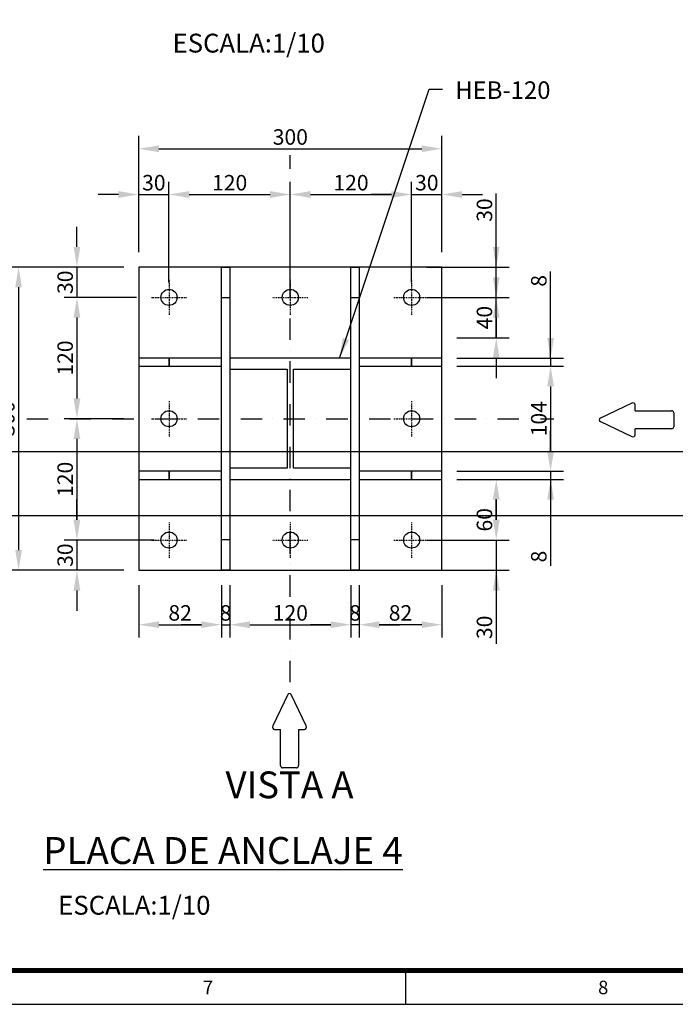
# Model space of a CAD drawing. Units: inches. Extents: x 6 to 42056, y 2 to 29702.
# Drawn here: x 18168 to 23032, y 252 to 7558 of the extents above; entities that cross this region are included whole.
import ezdxf
from ezdxf.enums import TextEntityAlignment as Align

# ---------------------------------------------------------------- set-up
doc = ezdxf.new("R2010")
doc.units = ezdxf.units.IN
doc.header["$MEASUREMENT"] = 0
doc.linetypes.add('TRAZO_Y_PUNTO2', pattern=[12.7, 6.35, -3.175, 0, -3.175])
for name, color, linetype in [('AZ_COTAS', 8, 'Continuous'), ('AZ_EJES', 1, 'TRAZO_Y_PUNTO2'), ('AZ_ESTRUCTURA METALICA', 7, 'Continuous'), ('AZ_TEXTO-SIMBOLOS', 7, 'Continuous'), ('FORMATO', 7, 'Continuous'), ('TEXTO-SIMBOLOS', 7, 'Continuous')]:
    doc.layers.add(name, color=color, linetype=linetype)
doc.styles.add('ROMANS', font='romans')
doc.styles.add('SECCION', font='ARIAL.TTF')
doc.dimstyles.new('AZCATEC 1-75', dxfattribs={"dimtxt": 115, "dimasz": 150, "dimexe": 95, "dimexo": 110, "dimgap": 30, "dimtad": 1, "dimdec": 0, "dimzin": 0, "dimdsep": 46, "dimtxsty": 'ROMANS', "dimcen": 0.5, "dimclrd": 256, "dimclre": 256, "dimclrt": 2, "dimadec": 0, "dimazin": 0, "dimtfac": 0.5, "dimtdec": 0, "dimtix": 1, "dimtmove": 0, "dimatfit": 3, "dimfxl": 1, "dimtolj": 1, "dimtzin": 0, "dimarcsym": 0})

# ---------------------------------------------------------------- blocks, each defined once
blk = doc.blocks.new('*D199')
at = {"layer": 'AZ_COTAS', "linetype": 'ByBlock', "lineweight": -2, "ltscale": 350}
for p, q in [((5927.6, 4365.8), (5927.6, 4515.8)), ((5634.7, 4215.8), (6022.6, 4215.8)), ((5927.6, 4215.8), (5927.6, 3877.9)), ((25749.7, 3877.9), (5832.6, 3877.9)), ((5927.6, 3727.9), (5927.6, 3577.9))]:
    blk.add_line(p, q, dxfattribs=at)
at = {"layer": 'AZ_COTAS'}
for points in [[(5902.6, 4365.8), (5952.6, 4365.8), (5927.6, 4215.8)], [(5952.6, 3727.9), (5902.6, 3727.9), (5927.6, 3877.9)]]:
    blk.add_solid(points, dxfattribs=at)
at = {"layer": 'Defpoints', "color": 0}
for p in [(5524.7, 4215.8), (5927.6, 3877.9), (25859.7, 3877.9)]:
    blk.add_point(p, dxfattribs=at)
at = {"layer": 'AZ_COTAS', "color": 2, "insert": (5840.1, 4046.9), "char_height": 115, "attachment_point": 5, "rotation": 90, "style": 'ROMANS'}
blk.add_mtext('\\A1;45', dxfattribs=at)
blk = doc.blocks.new('*D200')
at = {"layer": 'AZ_COTAS', "linetype": 'ByBlock', "lineweight": -2, "ltscale": 350}
for p, q in [((5927.6, 4027.9), (5927.6, 4177.9)), ((25749.7, 3877.9), (5832.6, 3877.9)), ((5927.6, 3877.9), (5927.6, 3653.3)), ((5634.7, 3653.3), (6022.6, 3653.3)), ((5927.6, 3653.3), (5927.6, 3107.1)), ((5927.6, 3503.3), (5927.6, 3353.3))]:
    blk.add_line(p, q, dxfattribs=at)
at = {"layer": 'AZ_COTAS'}
for points in [[(5902.6, 4027.9), (5952.6, 4027.9), (5927.6, 3877.9)], [(5952.6, 3503.3), (5902.6, 3503.3), (5927.6, 3653.3)]]:
    blk.add_solid(points, dxfattribs=at)
at = {"layer": 'Defpoints', "color": 0}
for p in [(25859.7, 3877.9), (5524.7, 3653.3), (5927.6, 3653.3)]:
    blk.add_point(p, dxfattribs=at)
at = {"layer": 'AZ_COTAS', "color": 2, "insert": (5840.1, 3230.2), "char_height": 115, "attachment_point": 5, "rotation": 90, "style": 'ROMANS'}
blk.add_mtext('\\A1;30', dxfattribs=at)
blk = doc.blocks.new('*D218')
at = {"layer": 'AZ_COTAS', "linetype": 'ByBlock', "lineweight": -2, "ltscale": 350}
for p, q in [((11553.8, 4501.2), (11553.8, 4651.2)), ((29403.6, 4351.2), (11458.8, 4351.2)), ((11553.8, 4351.2), (11553.8, 4051.2)), ((11375.5, 4051.2), (11648.8, 4051.2)), ((11553.8, 3901.2), (11553.8, 3751.2))]:
    blk.add_line(p, q, dxfattribs=at)
at = {"layer": 'AZ_COTAS'}
for points in [[(11528.8, 4501.2), (11578.8, 4501.2), (11553.8, 4351.2)], [(11578.8, 3901.2), (11528.8, 3901.2), (11553.8, 4051.2)]]:
    blk.add_solid(points, dxfattribs=at)
at = {"layer": 'Defpoints', "color": 0}
for p in [(29513.6, 4351.2), (11265.5, 4051.2), (11553.8, 4051.2)]:
    blk.add_point(p, dxfattribs=at)
at = {"layer": 'AZ_COTAS', "color": 2, "insert": (11466.3, 4201.2), "char_height": 115, "attachment_point": 5, "rotation": 90, "style": 'ROMANS'}
blk.add_mtext('\\A1;40', dxfattribs=at)
blk = doc.blocks.new('formato')
at = {"layer": 'FORMATO'}
for p, q in [((129638, -23837), (129638, -24337)), ((88088, -24337), (171188, -24337))]:
    blk.add_line(p, q, dxfattribs=at)
for points, const_width in [([(170688, 33563), (88588, 33563), (88588, -23837), (170688, -23837)], 75), ([(170688, -23837), (88588, -23837), (88588, 33563), (170688, 33563)], 50)]:
    blk.add_lwpolyline(points, close=True, dxfattribs=dict(at, const_width=const_width))
for s, p in [('7', (126706, -24087)), ('8', (132571, -24087))]:
    blk.add_text(s, height=200, dxfattribs=at).set_placement(p, align=Align.MIDDLE_CENTER)
blk = doc.blocks.new('*D276')
at = {"layer": 'AZ_COTAS', "linetype": 'ByBlock', "lineweight": -2, "ltscale": 350}
for p, q in [((19050.9, 3362.5), (19050.9, 2973.9)), ((19665.9, 3362.5), (19665.9, 2973.9)), ((19200.9, 3068.9), (19515.9, 3068.9))]:
    blk.add_line(p, q, dxfattribs=at)
at = {"layer": 'AZ_COTAS'}
for points in [[(19200.9, 3093.9), (19200.9, 3043.9), (19050.9, 3068.9)], [(19515.9, 3043.9), (19515.9, 3093.9), (19665.9, 3068.9)]]:
    blk.add_solid(points, dxfattribs=at)
at = {"layer": 'Defpoints', "color": 0}
for p in [(19050.9, 3472.5), (19665.9, 3472.5), (19665.9, 3068.9)]:
    blk.add_point(p, dxfattribs=at)
at = {"layer": 'AZ_COTAS', "color": 2, "insert": (19358.4, 3156.4), "char_height": 115, "attachment_point": 5, "style": 'ROMANS'}
blk.add_mtext('\\A1;82', dxfattribs=at)
blk = doc.blocks.new('*D277')
at = {"layer": 'AZ_COTAS', "linetype": 'ByBlock', "lineweight": -2, "ltscale": 350}
for p, q in [((19665.9, 3362.5), (19665.9, 2973.9)), ((19725.9, 3362.5), (19725.9, 2973.9)), ((19515.9, 3068.9), (19365.9, 3068.9)), ((19665.9, 3068.9), (19725.9, 3068.9)), ((19875.9, 3068.9), (20025.9, 3068.9))]:
    blk.add_line(p, q, dxfattribs=at)
at = {"layer": 'AZ_COTAS'}
for points in [[(19515.9, 3043.9), (19515.9, 3093.9), (19665.9, 3068.9)], [(19875.9, 3093.9), (19875.9, 3043.9), (19725.9, 3068.9)]]:
    blk.add_solid(points, dxfattribs=at)
at = {"layer": 'Defpoints', "color": 0}
for p in [(19665.9, 3472.5), (19725.9, 3472.5), (19725.9, 3068.9)]:
    blk.add_point(p, dxfattribs=at)
at = {"layer": 'AZ_COTAS', "color": 2, "insert": (19695.9, 3156.4), "char_height": 115, "attachment_point": 5, "style": 'ROMANS'}
blk.add_mtext('\\A1;8', dxfattribs=at)
blk = doc.blocks.new('*D278')
at = {"layer": 'AZ_COTAS', "linetype": 'ByBlock', "lineweight": -2, "ltscale": 350}
for p, q in [((19725.9, 3362.5), (19725.9, 2973.9)), ((20625.9, 3362.5), (20625.9, 2973.9)), ((19875.9, 3068.9), (20475.9, 3068.9))]:
    blk.add_line(p, q, dxfattribs=at)
at = {"layer": 'AZ_COTAS'}
for points in [[(19875.9, 3093.9), (19875.9, 3043.9), (19725.9, 3068.9)], [(20475.9, 3043.9), (20475.9, 3093.9), (20625.9, 3068.9)]]:
    blk.add_solid(points, dxfattribs=at)
at = {"layer": 'Defpoints', "color": 0}
for p in [(19725.9, 3472.5), (20625.9, 3472.5), (20625.9, 3068.9)]:
    blk.add_point(p, dxfattribs=at)
at = {"layer": 'AZ_COTAS', "color": 2, "insert": (20175.9, 3156.4), "char_height": 115, "attachment_point": 5, "style": 'ROMANS'}
blk.add_mtext('\\A1;120', dxfattribs=at)
blk = doc.blocks.new('*D279')
at = {"layer": 'AZ_COTAS', "linetype": 'ByBlock', "lineweight": -2, "ltscale": 350}
for p, q in [((20685.9, 3362.5), (20685.9, 2973.9)), ((21300.9, 3362.5), (21300.9, 2973.9)), ((21150.9, 3068.9), (20835.9, 3068.9))]:
    blk.add_line(p, q, dxfattribs=at)
at = {"layer": 'AZ_COTAS'}
for points in [[(20835.9, 3093.9), (20835.9, 3043.9), (20685.9, 3068.9)], [(21150.9, 3043.9), (21150.9, 3093.9), (21300.9, 3068.9)]]:
    blk.add_solid(points, dxfattribs=at)
at = {"layer": 'Defpoints', "color": 0}
for p in [(20685.9, 3472.5), (21300.9, 3472.5), (20685.9, 3068.9)]:
    blk.add_point(p, dxfattribs=at)
at = {"layer": 'AZ_COTAS', "color": 2, "insert": (20993.4, 3156.4), "char_height": 115, "attachment_point": 5, "style": 'ROMANS'}
blk.add_mtext('\\A1;82', dxfattribs=at)
blk = doc.blocks.new('*D280')
at = {"layer": 'AZ_COTAS', "linetype": 'ByBlock', "lineweight": -2, "ltscale": 350}
for p, q in [((20625.9, 3362.5), (20625.9, 2973.9)), ((20685.9, 3362.5), (20685.9, 2973.9)), ((20475.9, 3068.9), (20325.9, 3068.9)), ((20685.9, 3068.9), (20625.9, 3068.9)), ((20835.9, 3068.9), (20985.9, 3068.9))]:
    blk.add_line(p, q, dxfattribs=at)
at = {"layer": 'AZ_COTAS'}
for points in [[(20475.9, 3043.9), (20475.9, 3093.9), (20625.9, 3068.9)], [(20835.9, 3093.9), (20835.9, 3043.9), (20685.9, 3068.9)]]:
    blk.add_solid(points, dxfattribs=at)
at = {"layer": 'Defpoints', "color": 0}
for p in [(20625.9, 3472.5), (20685.9, 3472.5), (20625.9, 3068.9)]:
    blk.add_point(p, dxfattribs=at)
at = {"layer": 'AZ_COTAS', "color": 2, "insert": (20655.9, 3156.4), "char_height": 115, "attachment_point": 5, "style": 'ROMANS'}
blk.add_mtext('\\A1;8', dxfattribs=at)
blk = doc.blocks.new('*D281')
at = {"layer": 'AZ_COTAS', "linetype": 'ByBlock', "lineweight": -2, "ltscale": 350}
for p, q in [((22107.1, 5047.5), (22107.1, 5688.9)), ((22107.1, 5197.5), (22107.1, 5347.5)), ((21410.9, 5047.5), (22202.1, 5047.5)), ((22107.1, 5047.5), (22107.1, 4987.5)), ((21410.9, 4987.5), (22202.1, 4987.5)), ((22107.1, 4837.5), (22107.1, 4687.5))]:
    blk.add_line(p, q, dxfattribs=at)
at = {"layer": 'AZ_COTAS'}
for points in [[(22082.1, 5197.5), (22132.1, 5197.5), (22107.1, 5047.5)], [(22132.1, 4837.5), (22082.1, 4837.5), (22107.1, 4987.5)]]:
    blk.add_solid(points, dxfattribs=at)
at = {"layer": 'Defpoints', "color": 0}
for p in [(21300.9, 5047.5), (21300.9, 4987.5), (22107.1, 4987.5)]:
    blk.add_point(p, dxfattribs=at)
at = {"layer": 'AZ_COTAS', "color": 2, "insert": (22019.6, 5620.6), "char_height": 115, "attachment_point": 5, "rotation": 90, "style": 'ROMANS'}
blk.add_mtext('\\A1;8', dxfattribs=at)
blk = doc.blocks.new('*D282')
at = {"layer": 'AZ_COTAS', "linetype": 'ByBlock', "lineweight": -2, "ltscale": 350}
for p, q in [((21410.9, 4987.5), (22202.1, 4987.5)), ((22107.1, 4837.5), (22107.1, 4357.5)), ((21410.9, 4207.5), (22202.1, 4207.5))]:
    blk.add_line(p, q, dxfattribs=at)
at = {"layer": 'AZ_COTAS'}
for points in [[(22132.1, 4837.5), (22082.1, 4837.5), (22107.1, 4987.5)], [(22082.1, 4357.5), (22132.1, 4357.5), (22107.1, 4207.5)]]:
    blk.add_solid(points, dxfattribs=at)
at = {"layer": 'Defpoints', "color": 0}
for p in [(21300.9, 4987.5), (21300.9, 4207.5), (22107.1, 4207.5)]:
    blk.add_point(p, dxfattribs=at)
at = {"layer": 'AZ_COTAS', "color": 2, "insert": (22019.6, 4597.5), "char_height": 115, "attachment_point": 5, "rotation": 90, "style": 'ROMANS'}
blk.add_mtext('\\A1;104', dxfattribs=at)
blk = doc.blocks.new('*D283')
at = {"layer": 'AZ_COTAS', "linetype": 'ByBlock', "lineweight": -2, "ltscale": 350}
for p, q in [((22107.1, 4357.5), (22107.1, 4507.5)), ((21410.9, 4207.5), (22202.1, 4207.5)), ((22107.1, 4207.5), (22107.1, 4147.5)), ((21410.9, 4147.5), (22202.1, 4147.5)), ((22107.1, 4147.5), (22107.1, 3506)), ((22107.1, 3997.5), (22107.1, 3847.5))]:
    blk.add_line(p, q, dxfattribs=at)
at = {"layer": 'AZ_COTAS'}
for points in [[(22082.1, 4357.5), (22132.1, 4357.5), (22107.1, 4207.5)], [(22132.1, 3997.5), (22082.1, 3997.5), (22107.1, 4147.5)]]:
    blk.add_solid(points, dxfattribs=at)
at = {"layer": 'Defpoints', "color": 0}
for p in [(21300.9, 4207.5), (21300.9, 4147.5), (22107.1, 4147.5)]:
    blk.add_point(p, dxfattribs=at)
at = {"layer": 'AZ_COTAS', "color": 2, "insert": (22019.6, 3574.4), "char_height": 115, "attachment_point": 5, "rotation": 90, "style": 'ROMANS'}
blk.add_mtext('\\A1;8', dxfattribs=at)
blk = doc.blocks.new('*D284')
at = {"layer": 'AZ_COTAS', "linetype": 'ByBlock', "lineweight": -2, "ltscale": 350}
for p, q in [((21410.9, 4147.5), (21798.8, 4147.5)), ((21703.8, 3997.5), (21703.8, 3847.1)), ((21317.1, 3697.1), (21798.8, 3697.1))]:
    blk.add_line(p, q, dxfattribs=at)
at = {"layer": 'AZ_COTAS'}
for points in [[(21728.8, 3997.5), (21678.8, 3997.5), (21703.8, 4147.5)], [(21678.8, 3847.1), (21728.8, 3847.1), (21703.8, 3697.1)]]:
    blk.add_solid(points, dxfattribs=at)
at = {"layer": 'Defpoints', "color": 0}
for p in [(21300.9, 4147.5), (21207.1, 3697.1), (21703.8, 3697.1)]:
    blk.add_point(p, dxfattribs=at)
at = {"layer": 'AZ_COTAS', "color": 2, "insert": (21616.3, 3847.3), "char_height": 115, "attachment_point": 5, "rotation": 90, "style": 'ROMANS'}
blk.add_mtext('\\A1;60', dxfattribs=at)
blk = doc.blocks.new('*D285')
at = {"layer": 'AZ_COTAS', "linetype": 'ByBlock', "lineweight": -2, "ltscale": 350}
for p, q in [((21703.8, 3847.3), (21703.8, 3997.3)), ((21186.1, 3697.3), (21798.8, 3697.3)), ((21703.8, 3697.3), (21703.8, 3472.5)), ((21186.1, 3472.5), (21798.8, 3472.5)), ((21703.8, 3472.5), (21703.8, 2926.3)), ((21703.8, 3322.5), (21703.8, 3172.5))]:
    blk.add_line(p, q, dxfattribs=at)
at = {"layer": 'AZ_COTAS'}
for points in [[(21678.8, 3847.3), (21728.8, 3847.3), (21703.8, 3697.3)], [(21728.8, 3322.5), (21678.8, 3322.5), (21703.8, 3472.5)]]:
    blk.add_solid(points, dxfattribs=at)
at = {"layer": 'Defpoints', "color": 0}
for p in [(21076.1, 3697.3), (21076.1, 3472.5), (21703.8, 3472.5)]:
    blk.add_point(p, dxfattribs=at)
at = {"layer": 'AZ_COTAS', "color": 2, "insert": (21616.3, 3049.4), "char_height": 115, "attachment_point": 5, "rotation": 90, "style": 'ROMANS'}
blk.add_mtext('\\A1;30', dxfattribs=at)
blk = doc.blocks.new('*D286')
at = {"layer": 'AZ_COTAS', "linetype": 'ByBlock', "lineweight": -2, "ltscale": 350}
for p, q in [((21703.8, 5647.8), (21703.8, 5797.8)), ((21317.1, 5497.8), (21798.8, 5497.8)), ((21703.8, 5197.5), (21703.8, 5497.8)), ((21410.9, 5197.5), (21798.8, 5197.5)), ((21703.8, 5047.5), (21703.8, 4897.5))]:
    blk.add_line(p, q, dxfattribs=at)
at = {"layer": 'AZ_COTAS'}
for points in [[(21678.8, 5647.8), (21728.8, 5647.8), (21703.8, 5497.8)], [(21728.8, 5047.5), (21678.8, 5047.5), (21703.8, 5197.5)]]:
    blk.add_solid(points, dxfattribs=at)
at = {"layer": 'Defpoints', "color": 0}
for p in [(21207.1, 5497.8), (21703.8, 5497.8), (21300.9, 5197.5)]:
    blk.add_point(p, dxfattribs=at)
at = {"layer": 'AZ_COTAS', "color": 2, "insert": (21616.3, 5347.7), "char_height": 115, "attachment_point": 5, "rotation": 90, "style": 'ROMANS'}
blk.add_mtext('\\A1;40', dxfattribs=at)
blk = doc.blocks.new('*D287')
at = {"layer": 'AZ_COTAS', "linetype": 'ByBlock', "lineweight": -2, "ltscale": 350}
for p, q in [((21703.8, 5722.5), (21703.8, 6268.7)), ((21703.8, 5872.5), (21703.8, 6022.5)), ((21186.1, 5722.5), (21798.8, 5722.5)), ((21703.8, 5497.6), (21703.8, 5722.5)), ((21186.1, 5497.6), (21798.8, 5497.6)), ((21703.8, 5347.6), (21703.8, 5197.6))]:
    blk.add_line(p, q, dxfattribs=at)
at = {"layer": 'AZ_COTAS'}
for points in [[(21678.8, 5872.5), (21728.8, 5872.5), (21703.8, 5722.5)], [(21728.8, 5347.6), (21678.8, 5347.6), (21703.8, 5497.6)]]:
    blk.add_solid(points, dxfattribs=at)
at = {"layer": 'Defpoints', "color": 0}
for p in [(21076.1, 5722.5), (21703.8, 5722.5), (21076.1, 5497.6)]:
    blk.add_point(p, dxfattribs=at)
at = {"layer": 'AZ_COTAS', "color": 2, "insert": (21616.3, 6145.6), "char_height": 115, "attachment_point": 5, "rotation": 90, "style": 'ROMANS'}
blk.add_mtext('\\A1;30', dxfattribs=at)
blk = doc.blocks.new('*D288')
at = {"layer": 'AZ_COTAS', "linetype": 'ByBlock', "lineweight": -2, "ltscale": 350}
for p, q in [((18592.8, 5872.5), (18592.8, 6022.5)), ((18940.9, 5722.5), (18497.8, 5722.5)), ((18592.8, 5722.5), (18592.8, 5497.6)), ((19034.7, 5497.6), (18497.8, 5497.6)), ((18592.8, 5347.6), (18592.8, 5197.6))]:
    blk.add_line(p, q, dxfattribs=at)
at = {"layer": 'AZ_COTAS'}
for points in [[(18567.8, 5872.5), (18617.8, 5872.5), (18592.8, 5722.5)], [(18617.8, 5347.6), (18567.8, 5347.6), (18592.8, 5497.6)]]:
    blk.add_solid(points, dxfattribs=at)
at = {"layer": 'Defpoints', "color": 0}
for p in [(19050.9, 5722.5), (18592.8, 5497.6), (19144.7, 5497.6)]:
    blk.add_point(p, dxfattribs=at)
at = {"layer": 'AZ_COTAS', "color": 2, "insert": (18505.3, 5610.1), "char_height": 115, "attachment_point": 5, "rotation": 90, "style": 'ROMANS'}
blk.add_mtext('\\A1;30', dxfattribs=at)
blk = doc.blocks.new('*D289')
at = {"layer": 'AZ_COTAS', "linetype": 'ByBlock', "lineweight": -2, "ltscale": 350}
for p, q in [((19034.7, 5497.6), (18497.8, 5497.6)), ((18592.8, 5347.6), (18592.8, 4747.5)), ((18940.9, 4597.5), (18497.8, 4597.5))]:
    blk.add_line(p, q, dxfattribs=at)
at = {"layer": 'AZ_COTAS'}
for points in [[(18617.8, 5347.6), (18567.8, 5347.6), (18592.8, 5497.6)], [(18567.8, 4747.5), (18617.8, 4747.5), (18592.8, 4597.5)]]:
    blk.add_solid(points, dxfattribs=at)
at = {"layer": 'Defpoints', "color": 0}
for p in [(19144.7, 5497.6), (18592.8, 4597.5), (19050.9, 4597.5)]:
    blk.add_point(p, dxfattribs=at)
at = {"layer": 'AZ_COTAS', "color": 2, "insert": (18505.3, 5047.6), "char_height": 115, "attachment_point": 5, "rotation": 90, "style": 'ROMANS'}
blk.add_mtext('\\A1;120', dxfattribs=at)
blk = doc.blocks.new('*D290')
at = {"layer": 'AZ_COTAS', "linetype": 'ByBlock', "lineweight": -2, "ltscale": 350}
for p, q in [((18940.9, 4597.5), (18497.8, 4597.5)), ((18592.8, 4447.5), (18592.8, 3847.3)), ((19165.6, 3697.3), (18497.8, 3697.3))]:
    blk.add_line(p, q, dxfattribs=at)
at = {"layer": 'AZ_COTAS'}
for points in [[(18617.8, 4447.5), (18567.8, 4447.5), (18592.8, 4597.5)], [(18567.8, 3847.3), (18617.8, 3847.3), (18592.8, 3697.3)]]:
    blk.add_solid(points, dxfattribs=at)
at = {"layer": 'Defpoints', "color": 0}
for p in [(19050.9, 4597.5), (18592.8, 3697.3), (19275.6, 3697.3)]:
    blk.add_point(p, dxfattribs=at)
at = {"layer": 'AZ_COTAS', "color": 2, "insert": (18505.3, 4147.4), "char_height": 115, "attachment_point": 5, "rotation": 90, "style": 'ROMANS'}
blk.add_mtext('\\A1;120', dxfattribs=at)
blk = doc.blocks.new('*D291')
at = {"layer": 'AZ_COTAS', "linetype": 'ByBlock', "lineweight": -2, "ltscale": 350}
for p, q in [((18592.8, 3847.3), (18592.8, 3997.3)), ((19165.6, 3697.3), (18497.8, 3697.3)), ((18592.8, 3697.3), (18592.8, 3472.5)), ((18940.9, 3472.5), (18497.8, 3472.5)), ((18592.8, 3322.5), (18592.8, 3172.5))]:
    blk.add_line(p, q, dxfattribs=at)
at = {"layer": 'AZ_COTAS'}
for points in [[(18567.8, 3847.3), (18617.8, 3847.3), (18592.8, 3697.3)], [(18617.8, 3322.5), (18567.8, 3322.5), (18592.8, 3472.5)]]:
    blk.add_solid(points, dxfattribs=at)
at = {"layer": 'Defpoints', "color": 0}
for p in [(19275.6, 3697.3), (18592.8, 3472.5), (19050.9, 3472.5)]:
    blk.add_point(p, dxfattribs=at)
at = {"layer": 'AZ_COTAS', "color": 2, "insert": (18505.3, 3584.9), "char_height": 115, "attachment_point": 5, "rotation": 90, "style": 'ROMANS'}
blk.add_mtext('\\A1;30', dxfattribs=at)
blk = doc.blocks.new('*D292')
at = {"layer": 'AZ_COTAS', "linetype": 'ByBlock', "lineweight": -2, "ltscale": 350}
for p, q in [((18940.2, 5722.5), (18064.7, 5722.5)), ((18159.7, 5572.5), (18159.7, 3622.5)), ((18940.9, 3472.5), (18064.7, 3472.5))]:
    blk.add_line(p, q, dxfattribs=at)
at = {"layer": 'AZ_COTAS'}
for points in [[(18184.7, 5572.5), (18134.7, 5572.5), (18159.7, 5722.5)], [(18134.7, 3622.5), (18184.7, 3622.5), (18159.7, 3472.5)]]:
    blk.add_solid(points, dxfattribs=at)
at = {"layer": 'Defpoints', "color": 0}
for p in [(19050.2, 5722.5), (18159.7, 3472.5), (19050.9, 3472.5)]:
    blk.add_point(p, dxfattribs=at)
at = {"layer": 'AZ_COTAS', "color": 2, "insert": (18072.2, 4597.5), "char_height": 115, "attachment_point": 5, "rotation": 90, "style": 'ROMANS'}
blk.add_mtext('\\A1;300', dxfattribs=at)
blk = doc.blocks.new('*D293')
at = {"layer": 'AZ_COTAS', "linetype": 'ByBlock', "lineweight": -2, "ltscale": 350}
for p, q in [((19050.9, 5832.5), (19050.9, 6356.3)), ((19275.6, 5607.6), (19275.6, 6356.3)), ((18900.9, 6261.3), (18750.9, 6261.3)), ((19050.9, 6261.3), (19275.6, 6261.3)), ((19425.6, 6261.3), (19575.6, 6261.3))]:
    blk.add_line(p, q, dxfattribs=at)
at = {"layer": 'AZ_COTAS'}
for points in [[(18900.9, 6236.3), (18900.9, 6286.3), (19050.9, 6261.3)], [(19425.6, 6286.3), (19425.6, 6236.3), (19275.6, 6261.3)]]:
    blk.add_solid(points, dxfattribs=at)
at = {"layer": 'Defpoints', "color": 0}
for p in [(19275.6, 6261.3), (19050.9, 5722.5), (19275.6, 5497.6)]:
    blk.add_point(p, dxfattribs=at)
at = {"layer": 'AZ_COTAS', "color": 2, "insert": (19163.2, 6348.8), "char_height": 115, "attachment_point": 5, "style": 'ROMANS'}
blk.add_mtext('\\A1;30', dxfattribs=at)
blk = doc.blocks.new('*D294')
at = {"layer": 'AZ_COTAS', "linetype": 'ByBlock', "lineweight": -2, "ltscale": 350}
for p, q in [((19275.6, 5607.6), (19275.6, 6356.3)), ((20175.9, 5607.6), (20175.9, 6356.3)), ((19425.6, 6261.3), (20025.9, 6261.3))]:
    blk.add_line(p, q, dxfattribs=at)
at = {"layer": 'AZ_COTAS'}
for points in [[(19425.6, 6286.3), (19425.6, 6236.3), (19275.6, 6261.3)], [(20025.9, 6236.3), (20025.9, 6286.3), (20175.9, 6261.3)]]:
    blk.add_solid(points, dxfattribs=at)
at = {"layer": 'Defpoints', "color": 0}
for p in [(20175.9, 6261.3), (19275.6, 5497.6), (20175.9, 5497.6)]:
    blk.add_point(p, dxfattribs=at)
at = {"layer": 'AZ_COTAS', "color": 2, "insert": (19725.7, 6348.8), "char_height": 115, "attachment_point": 5, "style": 'ROMANS'}
blk.add_mtext('\\A1;120', dxfattribs=at)
blk = doc.blocks.new('*D295')
at = {"layer": 'AZ_COTAS', "linetype": 'ByBlock', "lineweight": -2, "ltscale": 350}
for p, q in [((20175.9, 5607.6), (20175.9, 6356.3)), ((21076.1, 5607.6), (21076.1, 6356.3)), ((20325.9, 6261.3), (20926.1, 6261.3))]:
    blk.add_line(p, q, dxfattribs=at)
at = {"layer": 'AZ_COTAS'}
for points in [[(20325.9, 6286.3), (20325.9, 6236.3), (20175.9, 6261.3)], [(20926.1, 6236.3), (20926.1, 6286.3), (21076.1, 6261.3)]]:
    blk.add_solid(points, dxfattribs=at)
at = {"layer": 'Defpoints', "color": 0}
for p in [(21076.1, 6261.3), (20175.9, 5497.6), (21076.1, 5497.6)]:
    blk.add_point(p, dxfattribs=at)
at = {"layer": 'AZ_COTAS', "color": 2, "insert": (20626, 6348.8), "char_height": 115, "attachment_point": 5, "style": 'ROMANS'}
blk.add_mtext('\\A1;120', dxfattribs=at)
blk = doc.blocks.new('*D296')
at = {"layer": 'AZ_COTAS', "linetype": 'ByBlock', "lineweight": -2, "ltscale": 350}
for p, q in [((21076.1, 5607.6), (21076.1, 6356.3)), ((21300.9, 5832.5), (21300.9, 6356.3)), ((20926.1, 6261.3), (20776.1, 6261.3)), ((21076.1, 6261.3), (21300.9, 6261.3)), ((21450.9, 6261.3), (21600.9, 6261.3))]:
    blk.add_line(p, q, dxfattribs=at)
at = {"layer": 'AZ_COTAS'}
for points in [[(20926.1, 6236.3), (20926.1, 6286.3), (21076.1, 6261.3)], [(21450.9, 6286.3), (21450.9, 6236.3), (21300.9, 6261.3)]]:
    blk.add_solid(points, dxfattribs=at)
at = {"layer": 'Defpoints', "color": 0}
for p in [(21300.9, 6261.3), (21300.9, 5722.5), (21076.1, 5497.6)]:
    blk.add_point(p, dxfattribs=at)
at = {"layer": 'AZ_COTAS', "color": 2, "insert": (21188.5, 6348.8), "char_height": 115, "attachment_point": 5, "style": 'ROMANS'}
blk.add_mtext('\\A1;30', dxfattribs=at)
blk = doc.blocks.new('*D297')
at = {"layer": 'AZ_COTAS', "linetype": 'ByBlock', "lineweight": -2, "ltscale": 350}
for p, q in [((19050.9, 5833.1), (19050.9, 6695.7)), ((21300.9, 5833.1), (21300.9, 6695.7)), ((19200.9, 6600.7), (21150.9, 6600.7))]:
    blk.add_line(p, q, dxfattribs=at)
at = {"layer": 'AZ_COTAS'}
for points in [[(19200.9, 6625.7), (19200.9, 6575.7), (19050.9, 6600.7)], [(21150.9, 6575.7), (21150.9, 6625.7), (21300.9, 6600.7)]]:
    blk.add_solid(points, dxfattribs=at)
at = {"layer": 'Defpoints', "color": 0}
for p in [(21300.9, 6600.7), (19050.9, 5723.1), (21300.9, 5723.1)]:
    blk.add_point(p, dxfattribs=at)
at = {"layer": 'AZ_COTAS', "color": 2, "insert": (20175.9, 6688.2), "char_height": 115, "attachment_point": 5, "style": 'ROMANS'}
blk.add_mtext('\\A1;300', dxfattribs=at)
blk = doc.blocks.new('FLECHA')
for p, q in [((-4.3, 159.6), (-43.8, 91.3)), ((43.8, 91.3), (4.3, 159.6)), ((-39.4, 83.8), (-23.4, 83.8)), ((-23.4, 5), (-23.4, 83.8)), ((23.4, 83.8), (39.4, 83.8)), ((23.4, 83.8), (23.4, 5)), ((18.4, 0), (-18.4, 0))]:
    blk.add_line(p, q)
for centre, start, end in [((0, 157.1), 30, 150), ((-39.4, 88.8), 150, 270), ((39.4, 88.8), 270, 30), ((-18.4, 5), 180, 270), ((18.4, 5), 270, 0)]:
    blk.add_arc(centre, 5, start, end)

msp = doc.modelspace()

# ---------------------------------------------------------------- linework, layer by layer
for centre in [(19275.9, 5497.9), (20175.9, 5497.9), (21075.8, 5497.9), (19275.9, 4597.5), (21075.8, 4597.5), (19275.9, 3697), (20175.9, 3697), (21075.8, 3697)]:
    msp.add_circle(centre, 59.6)
at = {"layer": 'AZ_EJES', "ltscale": 25}
for p, q in [((20175.9, 2641.5), (20175.9, 6553.5)), ((18219.7, 4597.5), (22132, 4597.5))]:
    msp.add_line(p, q, dxfattribs=at)
at = {"layer": 'AZ_EJES'}
for p, q in [((19275.9, 5628.8), (19275.9, 5367.1)), ((20175.9, 5628.8), (20175.9, 5367.1)), ((21075.8, 5628.8), (21075.8, 5367.1)), ((19145, 5497.9), (19406.7, 5497.9)), ((20045, 5497.9), (20306.7, 5497.9)), ((20945, 5497.9), (21206.7, 5497.9)), ((19275.9, 4728.3), (19275.9, 4466.6)), ((21075.8, 4728.3), (21075.8, 4466.6)), ((19145, 4597.5), (19406.7, 4597.5)), ((20945, 4597.5), (21206.7, 4597.5)), ((19275.9, 3827.9), (19275.9, 3566.2)), ((20175.9, 3827.9), (20175.9, 3566.2)), ((21075.8, 3827.9), (21075.8, 3566.2)), ((19145, 3697), (19406.7, 3697)), ((20045, 3697), (20306.7, 3697)), ((20945, 3697), (21206.7, 3697))]:
    msp.add_line(p, q, dxfattribs=at)
at = {"layer": 'AZ_ESTRUCTURA METALICA'}
for points in [[(19050.9, 3472.5), (21300.9, 3472.5), (21300.9, 5722.5), (19050.9, 5722.5), (19050.9, 3472.5)], [(19665.9, 3472.5), (19665.9, 5722.5), (19725.9, 5722.5), (19725.9, 3472.5), (19665.9, 3472.5)], [(20625.9, 3472.5), (20625.9, 5722.5), (20685.9, 5722.5), (20685.9, 3472.5), (20625.9, 3472.5)], [(19665.9, 3697.5), (19665.9, 5497.5), (19725.9, 5497.5), (19725.9, 3697.5), (19665.9, 3697.5)], [(20625.9, 3697.5), (20625.9, 5497.5), (20685.9, 5497.5), (20685.9, 3697.5), (20625.9, 3697.5)], [(19275.9, 5047.5), (19050.9, 5047.5), (19050.9, 4987.5), (19275.9, 4987.5), (19275.9, 5047.5)], [(19665.9, 5047.5), (19275.9, 5047.5), (19275.9, 4987.5), (19665.9, 4987.5), (19665.9, 5047.5)], [(20685.9, 4987.5), (21075.9, 4987.5), (21075.9, 5047.5), (20685.9, 5047.5), (20685.9, 4987.5)], [(21075.9, 4987.5), (21300.9, 4987.5), (21300.9, 5047.5), (21075.9, 5047.5), (21075.9, 4987.5)], [(19275.9, 4207.5), (19050.9, 4207.5), (19050.9, 4147.5), (19275.9, 4147.5), (19275.9, 4207.5)], [(19665.9, 4207.5), (19275.9, 4207.5), (19275.9, 4147.5), (19665.9, 4147.5), (19665.9, 4207.5)], [(20685.9, 4147.5), (21075.9, 4147.5), (21075.9, 4207.5), (20685.9, 4207.5), (20685.9, 4147.5)], [(21075.9, 4147.5), (21300.9, 4147.5), (21300.9, 4207.5), (21075.9, 4207.5), (21075.9, 4147.5)]]:
    msp.add_lwpolyline(points, close=True, dxfattribs=at)
at = {"layer": 'AZ_ESTRUCTURA METALICA', "color": 3}
msp.add_lwpolyline([(19725.9, 4147.5), (20625.9, 4147.5), (20625.9, 4230), (20199.9, 4230), (20199.9, 4965), (20625.9, 4965), (20625.9, 5047.5), (19725.9, 5047.5), (19725.9, 4965), (20151.9, 4965), (20151.9, 4230), (19725.9, 4230), (19725.9, 4147.5)], close=True, dxfattribs=at)

# ---------------------------------------------------------------- block references
at = {"xscale": 0.5, "yscale": 0.5, "zscale": 0.5}
msp.add_blockref('formato', (-43787.9, 12420.5), dxfattribs=at)
at = {"layer": 'AZ_TEXTO-SIMBOLOS', "color": 3, "xscale": 2.84, "yscale": 3.408000000002066, "zscale": 2.84, "rotation": 90}
msp.add_blockref('FLECHA', (23020.7, 4589.4), dxfattribs=at)
at = {"layer": 'AZ_TEXTO-SIMBOLOS', "color": 3, "xscale": 2.84, "yscale": 3.408000000002066, "zscale": 2.84}
msp.add_blockref('FLECHA', (20170.1, 2006.6), dxfattribs=at)

# ---------------------------------------------------------------- texts
at = {"layer": 'AZ_TEXTO-SIMBOLOS', "color": 3, "insert": (20170.1, 1854.6), "char_height": 198.8, "attachment_point": 5, "style": 'SECCION'}
msp.add_mtext('VISTA A', dxfattribs=at)
at = {"layer": 'TEXTO-SIMBOLOS', "color": 2, "char_height": 140, "attachment_point": 5}
for insert in [(19867.1, 7366.4), (19018.4, 968.8)]:
    msp.add_mtext('ESCALA:1/10', dxfattribs=dict(at, insert=insert))
at = {"layer": 'TEXTO-SIMBOLOS', "color": 2, "linetype": 'ByBlock', "ltscale": 350, "insert": (21399.4, 7100.7), "char_height": 130, "attachment_point": 1, "style": 'ROMANS'}
msp.add_mtext('HEB-120', dxfattribs=at)
at = {"layer": 'TEXTO-SIMBOLOS', "color": 3, "insert": (19676.3, 1393.2), "char_height": 200, "attachment_point": 5, "style": 'SECCION'}
msp.add_mtext('{\\LPLACA DE ANCLAJE 4}', dxfattribs=at)

# ---------------------------------------------------------------- dimensions: what is measured, and where the dimension line sits
at = {"layer": 'AZ_COTAS', "color": 251, "linetype": 'ByBlock', "ltscale": 350}
for base, p1, p2, picture, middle in [((21300.9, 6600.7), (19050.9, 5723.1), (21300.9, 5723.1), '*D297', (20175.9, 6688.2)), ((19275.6, 6261.3), (19050.9, 5722.5), (19275.6, 5497.6), '*D293', (19163.2, 6348.8)), ((20175.9, 6261.3), (19275.6, 5497.6), (20175.9, 5497.6), '*D294', (19725.7, 6348.8)), ((21076.1, 6261.3), (20175.9, 5497.6), (21076.1, 5497.6), '*D295', (20626, 6348.8)), ((21300.9, 6261.3), (21076.1, 5497.6), (21300.9, 5722.5), '*D296', (21188.5, 6348.8)), ((19665.9, 3068.9), (19050.9, 3472.5), (19665.9, 3472.5), '*D276', (19358.4, 3156.4)), ((19725.9, 3068.9), (19665.9, 3472.5), (19725.9, 3472.5), '*D277', (19695.9, 3156.4)), ((20625.9, 3068.9), (19725.9, 3472.5), (20625.9, 3472.5), '*D278', (20175.9, 3156.4))]:
    dim = msp.add_linear_dim(base=base, p1=p1, p2=p2, dimstyle='AZCATEC 1-75', override={"dimlfac": 0.1333}, dxfattribs=at)
    dim.commit()
    dim.dimension.update_dxf_attribs({"geometry": picture, "text_midpoint": middle})
for base, p1, p2, angle, picture, middle in [((21703.8, 5722.5), (21076.1, 5497.6), (21076.1, 5722.5), 270, '*D287', (21703.8, 6145.6)), ((21703.8, 5497.8), (21300.9, 5197.5), (21207.1, 5497.8), 270, '*D286', (21703.8, 5347.7)), ((22107.1, 4987.5), (21300.9, 5047.5), (21300.9, 4987.5), 90, '*D281', (22107.1, 5620.6)), ((22107.1, 4147.5), (21300.9, 4207.5), (21300.9, 4147.5), 90, '*D283', (22107.1, 3574.4)), ((5927.6, 3653.3), (25859.7, 3877.9), (5524.7, 3653.3), 90, '*D200', (5927.6, 3230.2)), ((21703.8, 3697.1), (21300.9, 4147.5), (21207.1, 3697.1), 90, '*D284', (21703.8, 3847.3)), ((21703.8, 3472.5), (21076.1, 3697.3), (21076.1, 3472.5), 90, '*D285', (21703.8, 3049.4))]:
    dim = msp.add_linear_dim(base=base, p1=p1, p2=p2, angle=angle, dimstyle='AZCATEC 1-75', override={"dimlfac": 0.1333}, dxfattribs=at)
    dim.commit()
    dim.dimension.update_dxf_attribs({"geometry": picture, "text_midpoint": middle, "dimtype": 160})
for base, p1, p2, angle, picture, middle in [((18592.8, 5497.6), (19050.9, 5722.5), (19144.7, 5497.6), 90, '*D288', (18505.3, 5610.1)), ((18159.7, 3472.5), (19050.2, 5722.5), (19050.9, 3472.5), 90, '*D292', (18072.2, 4597.5)), ((18592.8, 4597.5), (19144.7, 5497.6), (19050.9, 4597.5), 90, '*D289', (18505.3, 5047.6)), ((22107.1, 4207.5), (21300.9, 4987.5), (21300.9, 4207.5), 90, '*D282', (22019.6, 4597.5)), ((11553.8, 4051.2), (29513.6, 4351.2), (11265.5, 4051.2), 90, '*D218', (11466.3, 4201.2)), ((18592.8, 3697.3), (19050.9, 4597.5), (19275.6, 3697.3), 90, '*D290', (18505.3, 4147.4)), ((5927.6, 3877.9), (5524.7, 4215.8), (25859.7, 3877.9), 90, '*D199', (5840.1, 4046.9)), ((18592.8, 3472.5), (19275.6, 3697.3), (19050.9, 3472.5), 90, '*D291', (18505.3, 3584.9)), ((20625.9, 3068.9), (20685.9, 3472.5), (20625.9, 3472.5), 180, '*D280', (20655.9, 3156.4)), ((20685.9, 3068.9), (21300.9, 3472.5), (20685.9, 3472.5), 180, '*D279', (20993.4, 3156.4))]:
    dim = msp.add_linear_dim(base=base, p1=p1, p2=p2, angle=angle, dimstyle='AZCATEC 1-75', override={"dimlfac": 0.1333}, dxfattribs=at)
    dim.commit()
    dim.dimension.update_dxf_attribs({"geometry": picture, "text_midpoint": middle})

# ---------------------------------------------------------------- leaders
msp.add_leader([(20541.2, 5047.5), (21205.8, 7043.9), (21304.4, 7043.9)], dimstyle='AZCATEC 1-75', override={"dimlfac": 0.26666}, dxfattribs=at)

doc.saveas('drawing.dxf')
